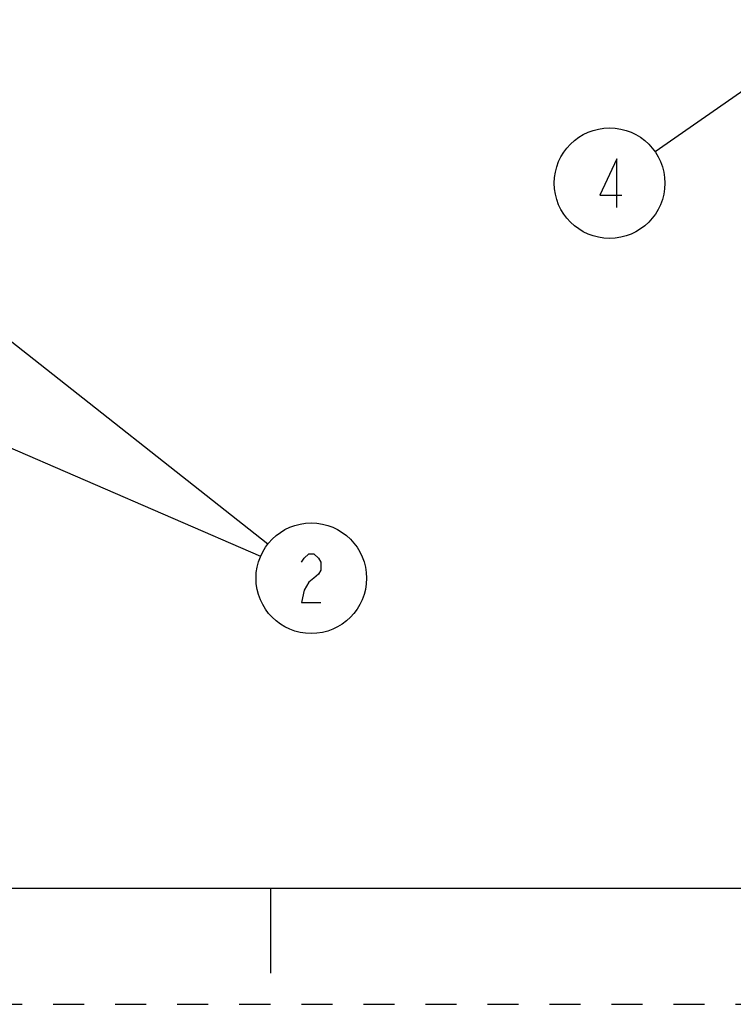
# Model space of a CAD drawing. Units: inches. Extents: x 0 to 17, y 0 to 11.
# Drawn here: x 3.7 to 6, y 0 to 3.2 of the extents above; entities that cross this region are included whole.
import ezdxf

# ---------------------------------------------------------------- set-up
doc = ezdxf.new("R2010")
doc.units = ezdxf.units.IN
doc.header["$LTSCALE"] = 0.935
doc.header["$MEASUREMENT"] = 0
doc.linetypes.add('HIDDEN', pattern=[0.2, 0.1, -0.1])
doc.layers.get('0').update_dxf_attribs({"linetype": 'CONTINUOUS'})
doc.layers.add('DEFAULT_2', color=8, linetype='HIDDEN')
doc.styles.get("Standard").update_dxf_attribs({"font": 'txt', "width": 0.8})
doc.dimstyles.get("Standard").update_dxf_attribs({"dimtxt": 0.15625, "dimasz": 0.1875, "dimexe": 0.125, "dimexo": 0.0625, "dimgap": 0.09, "dimtad": 0, "dimtih": 1, "dimtoh": 1, "dimzin": 4, "dimdsep": 46, "dimtxsty": 'STANDARD', "dimblk": 'CLOSED', "dimblk1": 'CLOSED', "dimblk2": 'CLOSED', "dimcen": 0.09, "dimazin": 1, "dimtp": 0.05, "dimtm": 0.05, "dimtfac": 1, "dimtofl": 0, "dimtmove": 0, "dimatfit": 3, "dimldrblk": 'CLOSED', "dimfxl": 1, "dimtolj": 1, "dimtzin": 4, "dimarcsym": 0})

# ---------------------------------------------------------------- blocks, each defined once
blk = doc.blocks.new('_CLOSED')
at = {"color": 0, "linetype": 'BYBLOCK'}
for p, q in [((0, 0), (-1, 0.167)), ((-1, 0.167), (-1, -0.167)), ((-1, -0.167), (0, 0)), ((-1, 0), (0, 0))]:
    blk.add_line(p, q, dxfattribs=at)
blk = doc.blocks.new('BALLOON_BL1', base_point=(5.5937, 2.6476))
at = {"color": 2, "linetype": 'CONTINUOUS'}
blk.add_lwpolyline([(5.6172, 2.5695), (5.6172, 2.7258), (5.5625, 2.6086), (5.6328, 2.6086)], dxfattribs=at)
blk.add_circle((5.5937, 2.6476), 0.1782, dxfattribs=at)
blk = doc.blocks.new('BALLOON_BL3', base_point=(4.632, 1.3738))
at = {"color": 2, "linetype": 'CONTINUOUS'}
blk.add_lwpolyline([(4.6007, 1.4259), (4.6085, 1.4389), (4.6242, 1.452), (4.6398, 1.452), (4.6554, 1.4389), (4.6632, 1.4259), (4.6632, 1.3999), (4.6554, 1.3869), (4.6398, 1.3738), (4.6242, 1.3608), (4.6085, 1.3348), (4.6007, 1.2957), (4.6632, 1.2957)], dxfattribs=at)
blk.add_circle((4.632, 1.3738), 0.1782, dxfattribs=at)

msp = doc.modelspace()

# ---------------------------------------------------------------- linework, layer by layer
at = {"color": 7, "linetype": 'CONTINUOUS'}
for p, q in [((0.375, 0.375), (16.625, 0.375)), ((4.5, 0.375), (4.5, 0.1))]:
    msp.add_line(p, q, dxfattribs=at)
at = {"layer": 'DEFAULT_2', "color": 8, "linetype": 'HIDDEN'}
msp.add_line((0, 0), (17, 0), dxfattribs=at)

# ---------------------------------------------------------------- block references
at = {"color": 2, "linetype": 'CONTINUOUS'}
for name, p in [('BALLOON_BL1', (5.5937, 2.6476)), ('BALLOON_BL3', (4.632, 1.3738))]:
    msp.add_blockref(name, p, dxfattribs=at)

# ---------------------------------------------------------------- leaders
for points in [[(6.3543, 3.1747), (5.7402, 2.7491)], [(3.4547, 2.3027), (4.4921, 1.4842)], [(3.1425, 2.0193), (4.4685, 1.4447)]]:
    msp.add_leader(points, dimstyle='STANDARD', override={"dimtad": 0}, dxfattribs=at)

doc.saveas('drawing.dxf')
